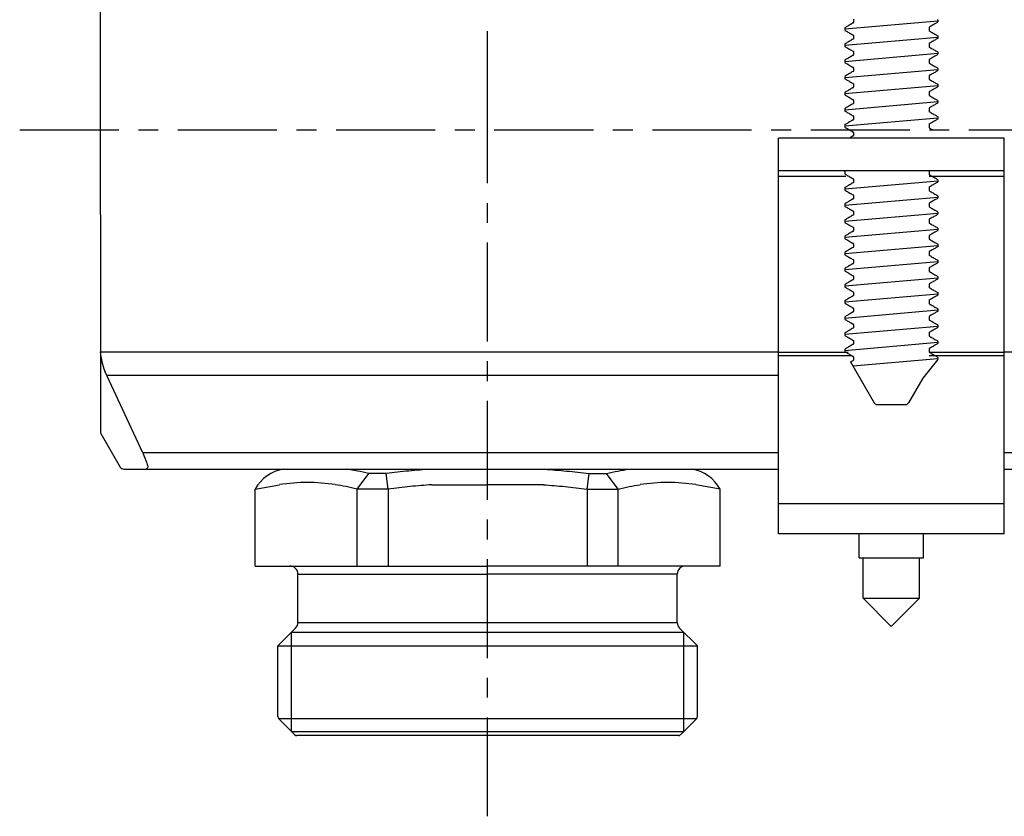
# Model space of a CAD drawing. Extents: x 4591 to 5615, y 977 to 1578.
# Drawn here: x 4591 to 4713, y 996 to 1094 of the extents above; entities that cross this region are included whole.
import ezdxf

# ---------------------------------------------------------------- set-up
doc = ezdxf.new("R2010")
doc.units = 0
doc.header["$LTSCALE"] = 32.67
doc.header["$MEASUREMENT"] = 0
doc.linetypes.add('CENTER', pattern=[0.6, 0.375, -0.075, 0.075, -0.075])
doc.layers.get('0').update_dxf_attribs({"linetype": 'CONTINUOUS'})
doc.layers.add('DEFAULT_1', color=7, linetype='CENTER')

msp = doc.modelspace()

# ---------------------------------------------------------------- linework, layer by layer
at = {"linetype": 'Continuous'}
for p, q in [((4600.47, 1117.86), (4600.51, 1043.17)), ((4692.73, 1093.18), (4692.73, 1092.96)), ((4693.81, 1094.27), (4693.81, 1093.86)), ((4703.21, 1093.27), (4703.21, 1092.86)), ((4704.29, 1094.18), (4704.29, 1093.96)), ((4693.81, 1092.27), (4693.81, 1091.86)), ((4704.29, 1092.17), (4704.29, 1091.95)), ((4692.73, 1091.17), (4692.73, 1090.95)), ((4703.21, 1091.27), (4703.21, 1090.86)), ((4693.81, 1090.27), (4693.81, 1089.86)), ((4704.29, 1090.19), (4704.29, 1089.94)), ((4692.73, 1089.19), (4692.73, 1088.94)), ((4693.81, 1088.27), (4693.81, 1087.86)), ((4703.21, 1089.27), (4703.21, 1088.86)), ((4692.73, 1087.17), (4692.73, 1086.96)), ((4703.21, 1087.27), (4703.21, 1086.86)), ((4704.29, 1088.17), (4704.29, 1087.96)), ((4693.81, 1086.27), (4693.81, 1085.86)), ((4704.29, 1086.19), (4704.29, 1085.94)), ((4692.73, 1085.19), (4692.73, 1084.94)), ((4703.21, 1085.27), (4703.21, 1084.86)), ((4693.81, 1084.27), (4693.81, 1083.86)), ((4704.29, 1084.17), (4704.29, 1083.96)), ((4692.73, 1083.17), (4692.73, 1082.96)), ((4693.81, 1082.27), (4693.81, 1081.86)), ((4703.21, 1083.27), (4703.21, 1082.86)), ((4704.29, 1082.18), (4704.29, 1081.95)), ((4692.73, 1081.18), (4692.73, 1080.95)), ((4703.21, 1081.27), (4703.21, 1080.86)), ((4693.81, 1080.27), (4693.81, 1079.86)), ((4712.51, 1079.56), (4684.51, 1079.56)), ((4684.51, 1030.56), (4684.51, 1079.56)), ((4712.51, 1030.56), (4712.51, 1079.56)), ((4684.51, 1075.56), (4712.51, 1075.56)), ((4684.51, 1074.83), (4692.88, 1074.83)), ((4692.73, 1075.39), (4692.73, 1075.14)), ((4703.21, 1075.47), (4703.21, 1075.07)), ((4703.21, 1074.83), (4712.51, 1074.83)), ((4693.81, 1074.47), (4693.81, 1074.07)), ((4704.28, 1074.4), (4704.28, 1074.16)), ((4692.74, 1073.4), (4692.74, 1073.16)), ((4693.81, 1072.47), (4693.81, 1072.07)), ((4703.21, 1073.47), (4703.21, 1073.07)), ((4692.73, 1071.38), (4692.73, 1071.14)), ((4703.21, 1071.47), (4703.21, 1071.07)), ((4704.29, 1072.38), (4704.29, 1072.14)), ((4693.81, 1070.47), (4693.81, 1070.07)), ((4704.29, 1070.38), (4704.29, 1070.16)), ((4692.73, 1069.38), (4692.73, 1069.16)), ((4703.21, 1069.47), (4703.21, 1069.07)), ((4693.81, 1068.47), (4693.81, 1068.07)), ((4704.29, 1068.39), (4704.29, 1068.14)), ((4692.73, 1067.39), (4692.73, 1067.14)), ((4693.81, 1066.47), (4693.81, 1066.07)), ((4703.21, 1067.47), (4703.21, 1067.07)), ((4704.29, 1066.39), (4704.29, 1066.14)), ((4692.73, 1065.39), (4692.73, 1065.14)), ((4703.21, 1065.47), (4703.21, 1065.07)), ((4693.81, 1064.47), (4693.81, 1064.07)), ((4704.29, 1064.39), (4704.29, 1064.16)), ((4692.73, 1063.39), (4692.73, 1063.16)), ((4703.21, 1063.47), (4703.21, 1063.07)), ((4693.81, 1062.47), (4693.81, 1062.07)), ((4703.21, 1061.47), (4703.21, 1061.07)), ((4704.29, 1062.38), (4704.29, 1062.17)), ((4692.73, 1061.38), (4692.73, 1061.17)), ((4693.81, 1060.47), (4693.81, 1060.07)), ((4704.29, 1060.37), (4704.29, 1060.16)), ((4692.73, 1059.37), (4692.73, 1059.16)), ((4703.21, 1059.47), (4703.21, 1059.07)), ((4693.81, 1058.47), (4693.81, 1058.07)), ((4704.29, 1058.39), (4704.29, 1058.14)), ((4692.73, 1057.39), (4692.73, 1057.14)), ((4703.21, 1057.47), (4703.21, 1057.07)), ((4692.73, 1055.38), (4692.73, 1055.16)), ((4693.81, 1056.47), (4693.81, 1056.07)), ((4703.21, 1055.47), (4703.21, 1055.07)), ((4704.29, 1056.38), (4704.29, 1056.16)), ((4693.81, 1054.47), (4693.81, 1054.07)), ((4704.29, 1054.39), (4704.29, 1054.14)), ((4600.5, 1053.08), (4684.51, 1053.08)), ((4684.51, 1053.06), (4693.15, 1053.06)), ((4692.73, 1053.39), (4692.73, 1053.14)), ((4703.21, 1053.47), (4703.21, 1053.07)), ((4703.21, 1053.06), (4712.51, 1053.06)), ((4712.51, 1053.08), (5084.51, 1053.08)), ((4684.51, 1052.65), (4693.63, 1052.65)), ((4693.46, 1051.84), (4696.39, 1046.76)), ((4693.81, 1052.47), (4693.81, 1052.07)), ((4704.24, 1052.1), (4702.4, 1049.84)), ((4703.21, 1052.65), (4712.51, 1052.65)), ((4704.29, 1052.37), (4704.29, 1052.17)), ((4601.31, 1050.18), (4684.51, 1050.18)), ((4702.4, 1049.84), (4700.62, 1046.76)), ((4696.74, 1046.56), (4700.28, 1046.56)), ((4600.56, 1042.97), (4602.96, 1038.81)), ((4684.51, 1040.56), (4605.82, 1040.56)), ((5084.51, 1040.56), (4712.51, 1040.56)), ((4603.4, 1038.56), (4684.51, 1038.56)), ((4712.51, 1038.56), (5084.51, 1038.56)), ((4635.93, 1038.02), (4633.76, 1038.02)), ((4636.17, 1036.09), (4635.93, 1038.02)), ((4660.81, 1036.09), (4661.05, 1038.02)), ((4661.05, 1038.02), (4663.22, 1038.02)), ((4619.69, 1026.56), (4619.69, 1036.09)), ((4636.17, 1036.09), (4632.31, 1036.09)), ((4632.31, 1026.56), (4632.31, 1036.09)), ((4636.17, 1036.09), (4636.17, 1026.56)), ((4660.81, 1036.09), (4664.67, 1036.09)), ((4660.81, 1036.09), (4660.81, 1026.56)), ((4664.67, 1026.56), (4664.67, 1036.09)), ((4677.29, 1026.56), (4677.29, 1036.09)), ((4712.51, 1034.27), (4684.51, 1034.27)), ((4712.51, 1030.56), (4684.51, 1030.56)), ((4694.51, 1027.56), (4694.51, 1030.56)), ((4702.51, 1027.56), (4702.51, 1030.56)), ((4694.51, 1027.56), (4702.51, 1027.56)), ((4695.01, 1022.56), (4695.01, 1027.56)), ((4702.01, 1022.56), (4702.01, 1027.56)), ((4619.69, 1026.56), (4648.49, 1026.56)), ((4677.29, 1026.56), (4648.49, 1026.56)), ((4624.99, 1025.56), (4648.49, 1025.56)), ((4624.99, 1019.58), (4624.99, 1025.56)), ((4671.99, 1025.56), (4648.49, 1025.56)), ((4671.99, 1019.58), (4671.99, 1025.56)), ((4695.01, 1022.56), (4702.01, 1022.56)), ((4698.51, 1019.06), (4695.01, 1022.56)), ((4698.51, 1019.06), (4702.01, 1022.56)), ((4622.49, 1016.66), (4624.7, 1018.87)), ((4624.99, 1019.58), (4671.99, 1019.58)), ((4674.49, 1016.66), (4672.28, 1018.87)), ((4624.19, 1018.36), (4672.79, 1018.36)), ((4624.19, 1006.06), (4624.19, 1018.36)), ((4672.79, 1006.06), (4672.79, 1018.36)), ((4622.49, 1016.66), (4674.49, 1016.66)), ((4622.49, 1007.93), (4622.49, 1016.66)), ((4674.49, 1007.93), (4674.49, 1016.66)), ((4674.37, 1007.65), (4622.61, 1007.65)), ((4624.57, 1005.68), (4622.61, 1007.65)), ((4672.41, 1005.68), (4674.37, 1007.65)), ((4624.19, 1006.06), (4672.79, 1006.06)), ((4672.12, 1005.56), (4624.86, 1005.56))]:
    msp.add_line(p, q, dxfattribs=at)
for p, q in [((4692.73, 1093.07), (4704.29, 1094.07)), ((4692.73, 1091.06), (4704.29, 1092.06)), ((4692.73, 1089.06), (4704.29, 1090.06)), ((4692.73, 1087.06), (4704.29, 1088.06)), ((4692.73, 1085.06), (4704.29, 1086.06)), ((4692.73, 1083.07), (4704.29, 1084.07)), ((4692.73, 1081.07), (4704.29, 1082.07)), ((4692.74, 1073.28), (4704.31, 1074.28)), ((4692.73, 1071.26), (4704.29, 1072.26)), ((4692.73, 1069.27), (4704.29, 1070.27)), ((4692.73, 1067.27), (4704.29, 1068.27)), ((4692.73, 1065.27), (4704.29, 1066.27)), ((4692.73, 1063.28), (4704.29, 1064.28)), ((4692.73, 1061.27), (4704.29, 1062.27)), ((4692.73, 1059.27), (4704.29, 1060.27)), ((4692.73, 1057.27), (4704.29, 1058.27)), ((4692.73, 1055.27), (4704.29, 1056.27)), ((4692.73, 1053.27), (4704.29, 1054.27)), ((4693.46, 1051.84), (4693.78, 1052.02)), ((4693.74, 1051.36), (4704.29, 1052.27)), ((4605.78, 1040.56), (4601.05, 1050.68)), ((4632.31, 1036.09), (4633.76, 1038.02)), ((4664.67, 1036.09), (4663.22, 1038.02)), ((4619.69, 1036.09), (4622.69, 1036.63)), ((4641.58, 1036.63), (4648.49, 1036.63)), ((4655.4, 1036.63), (4648.49, 1036.63)), ((4677.29, 1036.09), (4674.29, 1036.63))]:
    msp.add_line(p, q)
for centre, radius, start, end in [((4692.78, 1093.18), 0.05, 119.8557, 180), ((4693.76, 1093.86), 0.05, 300.162, 360), ((4703.26, 1093.27), 0.05, 120.1618, 180), ((4704.23, 1093.95), 0.05, 300.1134, 325.1591), ((4704.24, 1094.18), 0.05, 0, 60.1443), ((4704.24, 1093.96), 0.05, 325.1591, 360), ((4692.78, 1092.96), 0.05, 180, 214.8409), ((4692.79, 1092.95), 0.05, 214.8409, 239.8866), ((4693.76, 1092.27), 0.05, 0, 59.8382), ((4703.26, 1092.86), 0.05, 180, 239.838), ((4704.23, 1092.18), 0.05, 40.7869, 59.8834), ((4704.24, 1092.17), 0.05, 0, 40.7869), ((4704.24, 1091.95), 0.05, 323.7307, 0), ((4692.78, 1091.17), 0.05, 139.2131, 180), ((4692.78, 1090.95), 0.05, 180, 216.2693), ((4692.78, 1091.18), 0.05, 120.1166, 139.2131), ((4693.76, 1091.86), 0.05, 300.162, 0), ((4703.26, 1091.27), 0.05, 120.1618, 180), ((4703.26, 1090.86), 0.05, 180, 239.838), ((4693.76, 1090.27), 0.05, 0, 59.8382), ((4693.76, 1089.86), 0.05, 300.162, 0), ((4693.76, 1088.27), 0.05, 0, 59.8382), ((4703.26, 1089.27), 0.05, 120.1618, 180), ((4703.26, 1088.86), 0.05, 180, 239.838), ((4692.78, 1087.17), 0.05, 137.4509, 180), ((4693.76, 1087.86), 0.05, 300.162, 360), ((4703.26, 1087.27), 0.05, 120.1618, 180), ((4704.24, 1088.17), 0.05, 360, 42.5491), ((4704.24, 1087.96), 0.05, 319.1475, 0), ((4692.78, 1086.96), 0.05, 180, 220.8525), ((4693.76, 1086.27), 0.05, 0, 59.8382), ((4693.76, 1085.86), 0.05, 300.162, 0), ((4703.26, 1086.86), 0.05, 180, 239.838), ((4703.26, 1085.27), 0.05, 120.1618, 180), ((4703.26, 1084.86), 0.05, 180, 239.838), ((4693.76, 1084.27), 0.05, 0, 59.8382), ((4693.76, 1083.86), 0.05, 300.162, 0), ((4704.23, 1084.18), 0.05, 43.2444, 59.8834), ((4704.24, 1084.17), 0.05, 0, 43.2444), ((4704.24, 1083.96), 0.05, 311.6868, 0), ((4692.78, 1083.17), 0.05, 136.7556, 180), ((4692.78, 1082.96), 0.05, 180, 228.3132), ((4692.79, 1083.18), 0.05, 120.1166, 136.7556), ((4693.76, 1082.27), 0.05, 0, 59.8382), ((4703.26, 1083.27), 0.05, 120.1618, 180), ((4703.26, 1082.86), 0.05, 180, 239.838), ((4704.24, 1082.18), 0.05, 360, 61.9758), ((4692.78, 1081.18), 0.05, 118.0242, 180), ((4692.78, 1080.95), 0.05, 180, 240.6443), ((4693.76, 1081.86), 0.05, 300.162, 0), ((4703.26, 1081.27), 0.05, 120.1618, 180), ((4704.24, 1081.95), 0.05, 299.3557, 0), ((4693.76, 1080.27), 0.05, 360, 59.8382), ((4693.76, 1079.86), 0.05, 300.1628, 0), ((4703.26, 1080.86), 0.05, 180, 239.8372), ((4703.26, 1075.47), 0.05, 120.1618, 180), ((4703.26, 1075.07), 0.05, 180, 239.8381), ((4693.76, 1074.47), 0.05, 0, 59.8382), ((4693.76, 1074.07), 0.05, 300.1619, 0), ((4704.23, 1074.16), 0.05, 301.1237, 0), ((4692.79, 1073.16), 0.05, 180, 238.8763), ((4693.76, 1072.47), 0.05, 360, 59.8015), ((4703.26, 1073.47), 0.05, 120.1985, 180), ((4703.26, 1073.07), 0.05, 180, 239.838), ((4704.24, 1072.38), 0.05, 360, 59.2686), ((4692.78, 1071.38), 0.05, 120.7314, 180), ((4693.76, 1072.07), 0.05, 300.162, 360), ((4703.26, 1071.47), 0.05, 120.0723, 180), ((4704.24, 1072.14), 0.05, 297.1506, 360), ((4692.78, 1071.14), 0.05, 180, 242.8494), ((4693.76, 1070.47), 0.05, 360, 59.9277), ((4693.76, 1070.07), 0.05, 300.162, 0), ((4703.26, 1071.07), 0.05, 180, 239.838), ((4704.24, 1070.38), 0.05, 0, 59.987), ((4704.24, 1070.16), 0.05, 298.9436, 360), ((4692.78, 1069.38), 0.05, 120.013, 180), ((4692.78, 1069.16), 0.05, 180, 241.0564), ((4703.26, 1069.47), 0.05, 120.1618, 180), ((4703.26, 1069.07), 0.05, 180, 239.838), ((4693.76, 1068.47), 0.05, 0, 59.8382), ((4693.76, 1068.07), 0.05, 300.162, 0), ((4703.26, 1067.47), 0.05, 120.1618, 180), ((4693.76, 1066.47), 0.05, 0, 59.8382), ((4703.26, 1067.07), 0.05, 180, 239.838), ((4693.76, 1066.07), 0.05, 300.162, 360), ((4703.26, 1065.47), 0.05, 120.1618, 180), ((4703.26, 1065.07), 0.05, 180, 239.838), ((4693.76, 1064.47), 0.05, 0, 59.8382), ((4693.76, 1064.07), 0.05, 300.162, 360), ((4704.23, 1064.15), 0.05, 300.1134, 319.2131), ((4704.24, 1064.16), 0.05, 319.2131, 360), ((4692.78, 1063.16), 0.05, 180, 220.7869), ((4692.78, 1063.15), 0.05, 220.7869, 239.8866), ((4703.26, 1063.47), 0.05, 120.1618, 180), ((4703.26, 1063.07), 0.05, 180, 239.838), ((4692.78, 1061.38), 0.05, 119.8557, 180), ((4693.76, 1062.47), 0.05, 0, 59.8382), ((4693.76, 1062.07), 0.05, 300.162, 360), ((4703.26, 1061.47), 0.05, 120.1618, 180), ((4704.23, 1062.15), 0.05, 300.1134, 325.1591), ((4704.24, 1062.38), 0.05, 0, 60.1443), ((4704.24, 1062.17), 0.05, 325.1591, 360), ((4692.78, 1061.17), 0.05, 180, 214.8409), ((4692.79, 1061.15), 0.05, 214.8409, 239.8866), ((4693.76, 1060.47), 0.05, 0, 59.8382), ((4703.26, 1061.07), 0.05, 180, 239.838), ((4704.23, 1060.38), 0.05, 40.7869, 59.8834), ((4704.24, 1060.37), 0.05, 0, 40.7869), ((4692.78, 1059.37), 0.05, 139.2131, 180), ((4692.78, 1059.16), 0.05, 180, 216.2693), ((4692.78, 1059.38), 0.05, 120.1166, 139.2131), ((4693.76, 1060.07), 0.05, 300.162, 0), ((4703.26, 1059.47), 0.05, 120.1618, 180), ((4703.26, 1059.07), 0.05, 180, 239.838), ((4704.24, 1060.16), 0.05, 323.7307, 0), ((4693.76, 1058.47), 0.05, 0, 59.8382), ((4693.76, 1058.07), 0.05, 300.162, 0), ((4703.26, 1057.47), 0.05, 120.1618, 180), ((4703.26, 1057.07), 0.05, 180, 239.838), ((4692.78, 1055.38), 0.05, 137.4509, 180), ((4693.76, 1056.47), 0.05, 0, 59.8382), ((4693.76, 1056.07), 0.05, 300.162, 360), ((4703.26, 1055.47), 0.05, 120.1618, 180), ((4704.24, 1056.38), 0.05, 360, 42.5491), ((4704.24, 1056.16), 0.05, 319.1475, 0), ((4692.78, 1055.16), 0.05, 180, 220.8525), ((4693.76, 1054.47), 0.05, 0, 59.8382), ((4703.26, 1055.07), 0.05, 180, 239.838), ((4693.76, 1054.07), 0.05, 300.162, 0), ((4703.26, 1053.47), 0.05, 120.1618, 180), ((4703.26, 1053.07), 0.05, 180, 239.838), ((4693.76, 1052.47), 0.05, 0, 59.8382), ((4693.76, 1052.07), 0.05, 300.162, 0), ((4704.23, 1052.39), 0.05, 43.2444, 59.8834), ((4704.24, 1052.37), 0.05, 0, 43.2444), ((4704.24, 1052.17), 0.05, 311.6868, 0), ((4696.74, 1046.96), 0.4, 210, 270), ((4700.28, 1046.96), 0.4, 270, 329.9995), ((4600.91, 1043.17), 0.4, 180, 210), ((4603.4, 1039.06), 0.5, 210, 270), ((4623.99, 1025.56), 1, 0, 90), ((4672.99, 1025.56), 1, 90, 180), ((4623.99, 1019.58), 1, 315, 0), ((4672.99, 1019.58), 1, 180, 225), ((4622.89, 1007.93), 0.4, 180, 225), ((4674.09, 1007.93), 0.4, 315, 0), ((4624.86, 1005.96), 0.4, 225, 270), ((4672.12, 1005.96), 0.4, 270, 315)]:
    msp.add_arc(centre, radius, start, end, dxfattribs=at)
for centre, radius, start, end in [((4692.77, 1075.38), 0.0437, 112.026, 165.9917), ((4692.73, 1075.39), 0.0025, 165.9917, 180), ((4692.76, 1075.14), 0.0311, 180.8093, 260.7645), ((4704.24, 1074.39), 0.0437, 14.0083, 67.974), ((4704.28, 1074.4), 0.0025, 360, 14.0083), ((4692.78, 1073.39), 0.0437, 112.026, 165.9917), ((4692.74, 1073.4), 0.0025, 165.9917, 180), ((4610.88, 1054.19), 10.44, 186.1143, 199.6279), ((4624.02, 1033.67), 4.96, 99.6632, 150.8132), ((4672.96, 1033.67), 4.96, 29.1868, 80.3368), ((4626.15, 1014.1), 22.8, 81.2845, 98.7155), ((4670.83, 1014.1), 22.8, 81.2845, 98.7155)]:
    msp.add_arc(centre, radius, start, end)
for points, knots in [([(4693.78, 1093.82), (4693.71, 1093.77), (4693.48, 1093.64), (4693.14, 1093.44), (4692.87, 1093.29), (4692.75, 1093.22)], [0.028774, 0.028774, 0.028774, 0.028774, 0.295993, 0.805682, 1.22279, 1.22279, 1.22279, 1.22279]), ([(4704.21, 1093.88), (4704.11, 1093.82), (4703.85, 1093.67), (4703.53, 1093.48), (4703.31, 1093.35), (4703.23, 1093.31)], [0, 0, 0, 0, 0.366273, 0.875975, 1.131568, 1.131568, 1.131568, 1.131568]), ([(4692.81, 1092.88), (4692.91, 1092.82), (4693.16, 1092.67), (4693.49, 1092.48), (4693.71, 1092.35), (4693.78, 1092.31)], [0, 0, 0, 0, 0.366273, 0.875975, 1.131568, 1.131568, 1.131568, 1.131568]), ([(4703.23, 1092.82), (4703.31, 1092.77), (4703.53, 1092.64), (4703.88, 1092.45), (4704.14, 1092.29), (4704.26, 1092.22)], [0.028774, 0.028774, 0.028774, 0.028774, 0.295993, 0.805681, 1.214379, 1.214379, 1.214379, 1.214379]), ([(4704.28, 1091.92), (4704.28, 1091.92), (4704.27, 1091.91), (4704.27, 1091.91), (4704.27, 1091.91)], [0.01783417, 0.01783417, 0.01783417, 0.01783417, 0.03534185, 0.04022811, 0.04022811, 0.04022811, 0.04022811]), ([(4692.74, 1090.92), (4692.74, 1090.92), (4692.74, 1090.91), (4692.75, 1090.91), (4692.75, 1090.91)], [0.01783417, 0.01783417, 0.01783417, 0.01783417, 0.03534185, 0.04022811, 0.04022811, 0.04022811, 0.04022811]), ([(4693.78, 1091.82), (4693.71, 1091.77), (4693.48, 1091.64), (4693.14, 1091.45), (4692.88, 1091.29), (4692.76, 1091.22)], [0.028774, 0.028774, 0.028774, 0.028774, 0.295993, 0.805681, 1.214379, 1.214379, 1.214379, 1.214379]), ([(4692.81, 1090.88), (4692.91, 1090.82), (4693.16, 1090.67), (4693.49, 1090.48), (4693.71, 1090.35), (4693.78, 1090.31)], [0, 0, 0, 0, 0.366273, 0.875975, 1.131568, 1.131568, 1.131568, 1.131568]), ([(4704.21, 1091.88), (4704.11, 1091.82), (4703.85, 1091.67), (4703.53, 1091.48), (4703.31, 1091.35), (4703.23, 1091.31)], [0, 0, 0, 0, 0.366273, 0.875975, 1.131568, 1.131568, 1.131568, 1.131568]), ([(4703.23, 1090.82), (4703.31, 1090.77), (4703.53, 1090.64), (4703.88, 1090.44), (4704.15, 1090.29), (4704.27, 1090.22)], [0.028774, 0.028774, 0.028774, 0.028774, 0.295993, 0.805681, 1.22279, 1.22279, 1.22279, 1.22279]), ([(4693.78, 1089.82), (4693.71, 1089.77), (4693.48, 1089.64), (4693.14, 1089.44), (4692.87, 1089.29), (4692.75, 1089.22)], [0.028774, 0.028774, 0.028774, 0.028774, 0.295993, 0.805681, 1.22279, 1.22279, 1.22279, 1.22279]), ([(4704.21, 1089.88), (4704.11, 1089.82), (4703.85, 1089.67), (4703.53, 1089.48), (4703.31, 1089.35), (4703.23, 1089.31)], [0, 0, 0, 0, 0.366273, 0.875975, 1.131568, 1.131568, 1.131568, 1.131568]), ([(4704.28, 1089.93), (4704.29, 1089.93), (4704.29, 1089.92), (4704.28, 1089.91), (4704.27, 1089.9)], [0, 0, 0, 0, 0.00888275, 0.03963896, 0.03963896, 0.03963896, 0.03963896]), ([(4692.73, 1088.93), (4692.73, 1088.93), (4692.73, 1088.92), (4692.74, 1088.91), (4692.75, 1088.9)], [0, 0, 0, 0, 0.00888275, 0.03963896, 0.03963896, 0.03963896, 0.03963896]), ([(4692.81, 1088.88), (4692.91, 1088.82), (4693.16, 1088.67), (4693.49, 1088.48), (4693.71, 1088.35), (4693.78, 1088.31)], [0, 0, 0, 0, 0.366273, 0.875975, 1.131568, 1.131568, 1.131568, 1.131568]), ([(4703.23, 1088.82), (4703.31, 1088.77), (4703.53, 1088.64), (4703.88, 1088.44), (4704.15, 1088.29), (4704.27, 1088.22)], [0.028774, 0.028774, 0.028774, 0.028774, 0.295993, 0.805682, 1.22279, 1.22279, 1.22279, 1.22279]), ([(4693.78, 1087.82), (4693.71, 1087.77), (4693.48, 1087.64), (4693.14, 1087.44), (4692.87, 1087.29), (4692.75, 1087.22)], [0.028774, 0.028774, 0.028774, 0.028774, 0.295993, 0.805682, 1.22279, 1.22279, 1.22279, 1.22279]), ([(4704.21, 1087.88), (4704.11, 1087.82), (4703.85, 1087.67), (4703.53, 1087.48), (4703.31, 1087.35), (4703.23, 1087.31)], [0, 0, 0, 0, 0.366273, 0.875975, 1.131568, 1.131568, 1.131568, 1.131568]), ([(4693.78, 1085.82), (4693.71, 1085.77), (4693.48, 1085.64), (4693.14, 1085.44), (4692.87, 1085.29), (4692.75, 1085.22)], [0.028774, 0.028774, 0.028774, 0.028774, 0.295993, 0.805681, 1.22279, 1.22279, 1.22279, 1.22279]), ([(4692.81, 1086.88), (4692.91, 1086.82), (4693.16, 1086.67), (4693.49, 1086.48), (4693.71, 1086.35), (4693.78, 1086.31)], [0, 0, 0, 0, 0.366273, 0.875975, 1.131568, 1.131568, 1.131568, 1.131568]), ([(4703.23, 1086.82), (4703.31, 1086.77), (4703.53, 1086.64), (4703.88, 1086.44), (4704.15, 1086.29), (4704.27, 1086.22)], [0.028774, 0.028774, 0.028774, 0.028774, 0.295993, 0.805681, 1.22279, 1.22279, 1.22279, 1.22279]), ([(4704.21, 1085.88), (4704.11, 1085.82), (4703.85, 1085.67), (4703.53, 1085.48), (4703.31, 1085.35), (4703.23, 1085.31)], [0, 0, 0, 0, 0.366273, 0.875975, 1.131568, 1.131568, 1.131568, 1.131568]), ([(4704.27, 1086.22), (4704.27, 1086.22), (4704.29, 1086.21), (4704.29, 1086.2), (4704.29, 1086.19)], [0, 0, 0, 0, 0.02256498, 0.04114208, 0.04114208, 0.04114208, 0.04114208]), ([(4692.75, 1085.22), (4692.74, 1085.22), (4692.73, 1085.21), (4692.73, 1085.2), (4692.73, 1085.19)], [0, 0, 0, 0, 0.02256498, 0.04114208, 0.04114208, 0.04114208, 0.04114208]), ([(4692.81, 1084.88), (4692.91, 1084.82), (4693.16, 1084.67), (4693.49, 1084.48), (4693.71, 1084.35), (4693.78, 1084.31)], [0, 0, 0, 0, 0.366273, 0.875975, 1.131568, 1.131568, 1.131568, 1.131568]), ([(4703.23, 1084.82), (4703.31, 1084.77), (4703.53, 1084.64), (4703.88, 1084.45), (4704.14, 1084.29), (4704.25, 1084.23)], [0.028774, 0.028774, 0.028774, 0.028774, 0.295993, 0.805681, 1.209495, 1.209495, 1.209495, 1.209495]), ([(4693.78, 1083.82), (4693.71, 1083.77), (4693.48, 1083.64), (4693.14, 1083.45), (4692.88, 1083.29), (4692.76, 1083.23)], [0.028774, 0.028774, 0.028774, 0.028774, 0.295993, 0.805681, 1.209495, 1.209495, 1.209495, 1.209495]), ([(4704.21, 1083.88), (4704.11, 1083.82), (4703.85, 1083.67), (4703.53, 1083.48), (4703.31, 1083.35), (4703.23, 1083.31)], [0, 0, 0, 0, 0.366273, 0.875975, 1.131568, 1.131568, 1.131568, 1.131568]), ([(4692.81, 1082.88), (4692.91, 1082.82), (4693.16, 1082.67), (4693.49, 1082.48), (4693.71, 1082.35), (4693.78, 1082.31)], [0, 0, 0, 0, 0.366273, 0.875975, 1.131568, 1.131568, 1.131568, 1.131568]), ([(4703.23, 1082.82), (4703.31, 1082.77), (4703.53, 1082.64), (4703.87, 1082.45), (4704.12, 1082.31), (4704.27, 1082.23)], [0.028774, 0.028774, 0.028774, 0.028774, 0.295993, 0.805681, 1.175569, 1.175569, 1.175569, 1.175569]), ([(4693.78, 1081.82), (4693.71, 1081.77), (4693.48, 1081.64), (4693.15, 1081.45), (4692.9, 1081.3), (4692.75, 1081.23)], [0.028774, 0.028774, 0.028774, 0.028774, 0.295993, 0.805681, 1.175569, 1.175569, 1.175569, 1.175569]), ([(4704.27, 1081.91), (4704.1, 1081.81), (4703.85, 1081.67), (4703.53, 1081.48), (4703.31, 1081.35), (4703.23, 1081.31)], [0.013279, 0.013279, 0.013279, 0.013279, 0.366273, 0.875975, 1.131568, 1.131568, 1.131568, 1.131568]), ([(4692.75, 1080.91), (4692.92, 1080.81), (4693.17, 1080.67), (4693.49, 1080.48), (4693.71, 1080.35), (4693.78, 1080.31)], [0.013279, 0.013279, 0.013279, 0.013279, 0.366273, 0.875975, 1.131568, 1.131568, 1.131568, 1.131568]), ([(4693.78, 1079.82), (4693.71, 1079.77), (4693.56, 1079.69), (4693.41, 1079.6), (4693.35, 1079.56)], [0.0287736, 0.0287736, 0.0287736, 0.0287736, 0.2959929, 0.5357729, 0.5357729, 0.5357729, 0.5357729]), ([(4703.23, 1080.82), (4703.31, 1080.77), (4703.46, 1080.69), (4703.6, 1080.6), (4703.67, 1080.56)], [0.0287736, 0.0287736, 0.0287736, 0.0287736, 0.2959929, 0.5357729, 0.5357729, 0.5357729, 0.5357729]), ([(4692.81, 1075.08), (4692.91, 1075.02), (4693.16, 1074.87), (4693.49, 1074.68), (4693.71, 1074.56), (4693.78, 1074.51)], [0, 0, 0, 0, 0.366273, 0.875975, 1.131568, 1.131568, 1.131568, 1.131568]), ([(4703.23, 1075.02), (4703.31, 1074.98), (4703.53, 1074.85), (4703.87, 1074.65), (4704.14, 1074.5), (4704.25, 1074.43)], [0.028774, 0.028774, 0.028774, 0.028774, 0.295993, 0.805681, 1.208403, 1.208403, 1.208403, 1.208403]), ([(4693.78, 1074.02), (4693.71, 1073.98), (4693.48, 1073.85), (4693.14, 1073.65), (4692.88, 1073.5), (4692.76, 1073.43)], [0.028774, 0.028774, 0.028774, 0.028774, 0.295993, 0.805681, 1.208403, 1.208403, 1.208403, 1.208403]), ([(4704.26, 1074.11), (4704.14, 1074.04), (4703.87, 1073.88), (4703.53, 1073.69), (4703.31, 1073.56), (4703.23, 1073.51)], [0.136455, 0.136455, 0.136455, 0.136455, 0.556257, 1.065959, 1.321576, 1.321576, 1.321576, 1.321576]), ([(4692.76, 1073.11), (4692.88, 1073.04), (4693.15, 1072.88), (4693.49, 1072.68), (4693.71, 1072.56), (4693.78, 1072.51)], [0.136455, 0.136455, 0.136455, 0.136455, 0.556257, 1.065959, 1.321576, 1.321576, 1.321576, 1.321576]), ([(4703.23, 1073.02), (4703.31, 1072.98), (4703.53, 1072.85), (4703.86, 1072.66), (4704.1, 1072.52), (4704.27, 1072.42)], [0.028774, 0.028774, 0.028774, 0.028774, 0.295993, 0.805682, 1.144864, 1.144864, 1.144864, 1.144864]), ([(4693.78, 1072.02), (4693.71, 1071.98), (4693.48, 1071.85), (4693.16, 1071.66), (4692.92, 1071.52), (4692.75, 1071.42)], [0.028774, 0.028774, 0.028774, 0.028774, 0.295993, 0.805682, 1.144864, 1.144864, 1.144864, 1.144864]), ([(4704.27, 1072.1), (4704.14, 1072.03), (4703.87, 1071.89), (4703.53, 1071.68), (4703.31, 1071.56), (4703.23, 1071.51)], [0.71784, 0.71784, 0.71784, 0.71784, 1.137247, 1.646949, 1.902481, 1.902481, 1.902481, 1.902481]), ([(4692.75, 1071.1), (4692.88, 1071.03), (4693.15, 1070.89), (4693.49, 1070.68), (4693.71, 1070.56), (4693.78, 1070.51)], [0.71784, 0.71784, 0.71784, 0.71784, 1.137247, 1.646949, 1.902481, 1.902481, 1.902481, 1.902481]), ([(4693.78, 1070.02), (4693.71, 1069.98), (4693.48, 1069.85), (4693.17, 1069.66), (4692.92, 1069.52), (4692.75, 1069.42)], [0.028774, 0.028774, 0.028774, 0.028774, 0.295993, 0.805682, 1.132409, 1.132409, 1.132409, 1.132409]), ([(4703.23, 1071.02), (4703.31, 1070.98), (4703.53, 1070.85), (4703.85, 1070.66), (4704.09, 1070.52), (4704.27, 1070.42)], [0.028774, 0.028774, 0.028774, 0.028774, 0.295993, 0.805682, 1.132409, 1.132409, 1.132409, 1.132409]), ([(4704.21, 1070.08), (4704.11, 1070.02), (4703.85, 1069.87), (4703.53, 1069.68), (4703.31, 1069.56), (4703.23, 1069.51)], [0, 0, 0, 0, 0.366273, 0.875975, 1.131568, 1.131568, 1.131568, 1.131568]), ([(4692.81, 1069.08), (4692.91, 1069.02), (4693.16, 1068.87), (4693.49, 1068.68), (4693.71, 1068.56), (4693.78, 1068.51)], [0, 0, 0, 0, 0.366273, 0.875975, 1.131568, 1.131568, 1.131568, 1.131568]), ([(4703.23, 1069.02), (4703.31, 1068.98), (4703.53, 1068.85), (4703.88, 1068.65), (4704.15, 1068.49), (4704.27, 1068.42)], [0.028774, 0.028774, 0.028774, 0.028774, 0.295993, 0.805681, 1.22279, 1.22279, 1.22279, 1.22279]), ([(4693.78, 1068.02), (4693.71, 1067.98), (4693.48, 1067.85), (4693.14, 1067.65), (4692.87, 1067.49), (4692.75, 1067.42)], [0.028774, 0.028774, 0.028774, 0.028774, 0.295993, 0.805681, 1.22279, 1.22279, 1.22279, 1.22279]), ([(4704.21, 1068.08), (4704.11, 1068.02), (4703.85, 1067.87), (4703.53, 1067.68), (4703.31, 1067.56), (4703.23, 1067.51)], [0, 0, 0, 0, 0.366273, 0.875975, 1.131568, 1.131568, 1.131568, 1.131568]), ([(4704.28, 1068.14), (4704.28, 1068.13), (4704.28, 1068.12), (4704.28, 1068.11), (4704.28, 1068.11)], [0, 0, 0, 0, 0.01404979, 0.0275079, 0.0275079, 0.0275079, 0.0275079]), ([(4692.74, 1067.14), (4692.74, 1067.13), (4692.74, 1067.12), (4692.74, 1067.11), (4692.74, 1067.11)], [0, 0, 0, 0, 0.01404979, 0.0275079, 0.0275079, 0.0275079, 0.0275079]), ([(4692.81, 1067.08), (4692.91, 1067.02), (4693.16, 1066.87), (4693.49, 1066.68), (4693.71, 1066.56), (4693.78, 1066.51)], [0, 0, 0, 0, 0.366273, 0.875975, 1.131568, 1.131568, 1.131568, 1.131568]), ([(4703.23, 1067.02), (4703.31, 1066.98), (4703.53, 1066.85), (4703.88, 1066.65), (4704.15, 1066.49), (4704.27, 1066.42)], [0.028774, 0.028774, 0.028774, 0.028774, 0.295993, 0.805681, 1.22279, 1.22279, 1.22279, 1.22279]), ([(4692.73, 1065.14), (4692.73, 1065.14), (4692.73, 1065.13), (4692.74, 1065.12), (4692.75, 1065.11)], [0, 0, 0, 0, 0.00612032, 0.04097397, 0.04097397, 0.04097397, 0.04097397]), ([(4693.78, 1066.02), (4693.71, 1065.98), (4693.48, 1065.85), (4693.14, 1065.65), (4692.87, 1065.49), (4692.75, 1065.42)], [0.028774, 0.028774, 0.028774, 0.028774, 0.295993, 0.805681, 1.22279, 1.22279, 1.22279, 1.22279]), ([(4692.81, 1065.08), (4692.91, 1065.02), (4693.16, 1064.87), (4693.49, 1064.68), (4693.71, 1064.56), (4693.78, 1064.51)], [0, 0, 0, 0, 0.366273, 0.875975, 1.131568, 1.131568, 1.131568, 1.131568]), ([(4704.21, 1066.08), (4704.11, 1066.02), (4703.85, 1065.87), (4703.53, 1065.68), (4703.31, 1065.56), (4703.23, 1065.51)], [0, 0, 0, 0, 0.366273, 0.875975, 1.131568, 1.131568, 1.131568, 1.131568]), ([(4704.29, 1066.14), (4704.29, 1066.14), (4704.29, 1066.13), (4704.28, 1066.12), (4704.27, 1066.11)], [0, 0, 0, 0, 0.00612032, 0.04097397, 0.04097397, 0.04097397, 0.04097397]), ([(4693.78, 1064.02), (4693.71, 1063.98), (4693.48, 1063.85), (4693.14, 1063.65), (4692.87, 1063.49), (4692.75, 1063.42)], [0.028774, 0.028774, 0.028774, 0.028774, 0.295993, 0.805682, 1.22279, 1.22279, 1.22279, 1.22279]), ([(4703.23, 1065.02), (4703.31, 1064.98), (4703.53, 1064.85), (4703.88, 1064.65), (4704.15, 1064.49), (4704.27, 1064.42)], [0.028774, 0.028774, 0.028774, 0.028774, 0.295993, 0.805682, 1.22279, 1.22279, 1.22279, 1.22279]), ([(4704.21, 1064.08), (4704.11, 1064.02), (4703.85, 1063.87), (4703.53, 1063.68), (4703.31, 1063.56), (4703.23, 1063.51)], [0, 0, 0, 0, 0.366273, 0.875975, 1.131568, 1.131568, 1.131568, 1.131568]), ([(4704.27, 1064.42), (4704.28, 1064.42), (4704.29, 1064.41), (4704.29, 1064.4), (4704.29, 1064.39)], [0, 0, 0, 0, 0.03226037, 0.04132808, 0.04132808, 0.04132808, 0.04132808]), ([(4692.75, 1063.42), (4692.74, 1063.42), (4692.73, 1063.41), (4692.73, 1063.4), (4692.73, 1063.39)], [0, 0, 0, 0, 0.03226037, 0.04132808, 0.04132808, 0.04132808, 0.04132808]), ([(4692.81, 1063.08), (4692.91, 1063.02), (4693.16, 1062.87), (4693.49, 1062.68), (4693.71, 1062.56), (4693.78, 1062.51)], [0, 0, 0, 0, 0.366273, 0.875975, 1.131568, 1.131568, 1.131568, 1.131568]), ([(4703.23, 1063.02), (4703.31, 1062.98), (4703.53, 1062.85), (4703.88, 1062.65), (4704.15, 1062.49), (4704.27, 1062.42)], [0.028774, 0.028774, 0.028774, 0.028774, 0.295993, 0.805682, 1.22279, 1.22279, 1.22279, 1.22279]), ([(4693.78, 1062.02), (4693.71, 1061.98), (4693.48, 1061.85), (4693.14, 1061.65), (4692.87, 1061.49), (4692.75, 1061.42)], [0.028774, 0.028774, 0.028774, 0.028774, 0.295993, 0.805682, 1.22279, 1.22279, 1.22279, 1.22279]), ([(4704.21, 1062.08), (4704.11, 1062.02), (4703.85, 1061.87), (4703.53, 1061.68), (4703.31, 1061.56), (4703.23, 1061.51)], [0, 0, 0, 0, 0.366273, 0.875975, 1.131568, 1.131568, 1.131568, 1.131568]), ([(4692.81, 1061.08), (4692.91, 1061.02), (4693.16, 1060.87), (4693.49, 1060.68), (4693.71, 1060.56), (4693.78, 1060.51)], [0, 0, 0, 0, 0.366273, 0.875975, 1.131568, 1.131568, 1.131568, 1.131568]), ([(4703.23, 1061.02), (4703.31, 1060.98), (4703.53, 1060.85), (4703.88, 1060.65), (4704.14, 1060.5), (4704.26, 1060.43)], [0.028774, 0.028774, 0.028774, 0.028774, 0.295993, 0.805681, 1.214379, 1.214379, 1.214379, 1.214379]), ([(4692.74, 1059.13), (4692.74, 1059.12), (4692.74, 1059.12), (4692.75, 1059.11), (4692.75, 1059.11)], [0.01783417, 0.01783417, 0.01783417, 0.01783417, 0.03534185, 0.04022811, 0.04022811, 0.04022811, 0.04022811]), ([(4693.78, 1060.02), (4693.71, 1059.98), (4693.48, 1059.85), (4693.14, 1059.65), (4692.88, 1059.5), (4692.76, 1059.43)], [0.028774, 0.028774, 0.028774, 0.028774, 0.295993, 0.805681, 1.214379, 1.214379, 1.214379, 1.214379]), ([(4692.81, 1059.08), (4692.91, 1059.02), (4693.16, 1058.87), (4693.49, 1058.68), (4693.71, 1058.56), (4693.78, 1058.51)], [0, 0, 0, 0, 0.366273, 0.875975, 1.131568, 1.131568, 1.131568, 1.131568]), ([(4704.21, 1060.08), (4704.11, 1060.02), (4703.85, 1059.87), (4703.53, 1059.68), (4703.31, 1059.56), (4703.23, 1059.51)], [0, 0, 0, 0, 0.366273, 0.875975, 1.131568, 1.131568, 1.131568, 1.131568]), ([(4703.23, 1059.02), (4703.31, 1058.98), (4703.53, 1058.85), (4703.88, 1058.65), (4704.15, 1058.49), (4704.27, 1058.42)], [0.028774, 0.028774, 0.028774, 0.028774, 0.295993, 0.805681, 1.22279, 1.22279, 1.22279, 1.22279]), ([(4704.28, 1060.13), (4704.28, 1060.12), (4704.27, 1060.12), (4704.27, 1060.11), (4704.27, 1060.11)], [0.01783417, 0.01783417, 0.01783417, 0.01783417, 0.03534185, 0.04022811, 0.04022811, 0.04022811, 0.04022811]), ([(4693.78, 1058.02), (4693.71, 1057.98), (4693.48, 1057.85), (4693.14, 1057.65), (4692.87, 1057.49), (4692.75, 1057.42)], [0.028774, 0.028774, 0.028774, 0.028774, 0.295993, 0.805681, 1.22279, 1.22279, 1.22279, 1.22279]), ([(4704.21, 1058.08), (4704.11, 1058.02), (4703.85, 1057.87), (4703.53, 1057.68), (4703.31, 1057.56), (4703.23, 1057.51)], [0, 0, 0, 0, 0.366273, 0.875975, 1.131568, 1.131568, 1.131568, 1.131568]), ([(4704.28, 1058.14), (4704.29, 1058.14), (4704.29, 1058.12), (4704.28, 1058.11), (4704.27, 1058.1)], [0, 0, 0, 0, 0.00888275, 0.03963896, 0.03963896, 0.03963896, 0.03963896]), ([(4692.73, 1057.14), (4692.73, 1057.14), (4692.73, 1057.12), (4692.74, 1057.11), (4692.75, 1057.1)], [0, 0, 0, 0, 0.00888275, 0.03963896, 0.03963896, 0.03963896, 0.03963896]), ([(4692.81, 1057.08), (4692.91, 1057.02), (4693.16, 1056.87), (4693.49, 1056.68), (4693.71, 1056.56), (4693.78, 1056.51)], [0, 0, 0, 0, 0.366273, 0.875975, 1.131568, 1.131568, 1.131568, 1.131568]), ([(4703.23, 1057.02), (4703.31, 1056.98), (4703.53, 1056.85), (4703.88, 1056.65), (4704.15, 1056.49), (4704.27, 1056.42)], [0.028774, 0.028774, 0.028774, 0.028774, 0.295993, 0.805682, 1.22279, 1.22279, 1.22279, 1.22279]), ([(4693.78, 1056.02), (4693.71, 1055.98), (4693.48, 1055.85), (4693.14, 1055.65), (4692.87, 1055.49), (4692.75, 1055.42)], [0.028774, 0.028774, 0.028774, 0.028774, 0.295993, 0.805682, 1.22279, 1.22279, 1.22279, 1.22279]), ([(4704.21, 1056.08), (4704.11, 1056.02), (4703.85, 1055.87), (4703.53, 1055.68), (4703.31, 1055.56), (4703.23, 1055.51)], [0, 0, 0, 0, 0.366273, 0.875975, 1.131568, 1.131568, 1.131568, 1.131568]), ([(4692.81, 1055.08), (4692.91, 1055.02), (4693.16, 1054.87), (4693.49, 1054.68), (4693.71, 1054.56), (4693.78, 1054.51)], [0, 0, 0, 0, 0.366273, 0.875975, 1.131568, 1.131568, 1.131568, 1.131568]), ([(4703.23, 1055.02), (4703.31, 1054.98), (4703.53, 1054.85), (4703.88, 1054.65), (4704.15, 1054.49), (4704.27, 1054.42)], [0.028774, 0.028774, 0.028774, 0.028774, 0.295993, 0.805681, 1.22279, 1.22279, 1.22279, 1.22279]), ([(4704.21, 1054.08), (4704.11, 1054.02), (4703.85, 1053.87), (4703.53, 1053.68), (4703.31, 1053.56), (4703.23, 1053.51)], [0, 0, 0, 0, 0.366273, 0.875975, 1.131568, 1.131568, 1.131568, 1.131568]), ([(4704.27, 1054.42), (4704.27, 1054.42), (4704.29, 1054.41), (4704.29, 1054.4), (4704.29, 1054.39)], [0, 0, 0, 0, 0.02256498, 0.04114208, 0.04114208, 0.04114208, 0.04114208]), ([(4692.75, 1053.42), (4692.74, 1053.42), (4692.73, 1053.41), (4692.73, 1053.4), (4692.73, 1053.39)], [0, 0, 0, 0, 0.02256498, 0.04114208, 0.04114208, 0.04114208, 0.04114208]), ([(4693.78, 1054.02), (4693.71, 1053.98), (4693.48, 1053.85), (4693.14, 1053.65), (4692.87, 1053.49), (4692.75, 1053.42)], [0.028774, 0.028774, 0.028774, 0.028774, 0.295993, 0.805681, 1.22279, 1.22279, 1.22279, 1.22279]), ([(4692.81, 1053.08), (4692.91, 1053.02), (4693.16, 1052.87), (4693.49, 1052.68), (4693.71, 1052.56), (4693.78, 1052.51)], [0, 0, 0, 0, 0.366273, 0.875975, 1.131568, 1.131568, 1.131568, 1.131568]), ([(4703.23, 1053.02), (4703.31, 1052.98), (4703.53, 1052.85), (4703.88, 1052.65), (4704.14, 1052.5), (4704.25, 1052.43)], [0.028774, 0.028774, 0.028774, 0.028774, 0.295993, 0.805681, 1.209495, 1.209495, 1.209495, 1.209495]), ([(4633.76, 1038.02), (4633.29, 1038.13), (4632.37, 1038.34), (4631.43, 1038.49), (4630.97, 1038.56)], [0, 0, 0, 0, 1.438861, 2.838089, 2.838089, 2.838089, 2.838089]), ([(4641.44, 1038.56), (4640.53, 1038.49), (4638.69, 1038.34), (4636.85, 1038.13), (4635.93, 1038.02)], [0, 0, 0, 0, 2.742055, 5.532863, 5.532863, 5.532863, 5.532863]), ([(4655.54, 1038.56), (4656.45, 1038.49), (4658.29, 1038.34), (4660.12, 1038.13), (4661.05, 1038.02)], [0, 0, 0, 0, 2.742055, 5.532863, 5.532863, 5.532863, 5.532863]), ([(4663.22, 1038.02), (4663.69, 1038.13), (4664.61, 1038.34), (4665.54, 1038.49), (4666.01, 1038.56)], [0, 0, 0, 0, 1.438861, 2.838089, 2.838089, 2.838089, 2.838089]), ([(4632.31, 1036.09), (4631.85, 1036.2), (4630.96, 1036.41), (4630.05, 1036.56), (4629.6, 1036.63)], [0, 0, 0, 0, 1.398485, 2.760401, 2.760401, 2.760401, 2.760401]), ([(4641.58, 1036.63), (4640.69, 1036.56), (4638.88, 1036.41), (4637.08, 1036.2), (4636.17, 1036.09)], [0, 0, 0, 0, 2.695781, 5.439679, 5.439679, 5.439679, 5.439679]), ([(4655.4, 1036.63), (4656.29, 1036.56), (4658.1, 1036.41), (4659.9, 1036.2), (4660.81, 1036.09)], [0, 0, 0, 0, 2.695781, 5.439679, 5.439679, 5.439679, 5.439679]), ([(4664.67, 1036.09), (4665.13, 1036.2), (4666.02, 1036.41), (4666.93, 1036.56), (4667.38, 1036.63)], [0, 0, 0, 0, 1.398485, 2.760401, 2.760401, 2.760401, 2.760401])]:
    msp.add_open_spline(points, degree=3, knots=knots, dxfattribs=at)
for points in [[(4692.75, 1093.22), (4692.75, 1093.22), (4692.75, 1093.22), (4692.75, 1093.22)], [(4704.26, 1093.9), (4704.24, 1093.9), (4704.23, 1093.89), (4704.21, 1093.88)], [(4704.28, 1093.93), (4704.28, 1093.93), (4704.28, 1093.92), (4704.27, 1093.92)], [(4692.73, 1092.93), (4692.74, 1092.93), (4692.74, 1092.92), (4692.75, 1092.92)], [(4692.76, 1092.9), (4692.78, 1092.89), (4692.79, 1092.89), (4692.81, 1092.88)], [(4704.27, 1091.91), (4704.25, 1091.9), (4704.23, 1091.89), (4704.21, 1091.88)], [(4704.27, 1092.21), (4704.27, 1092.21), (4704.28, 1092.21), (4704.28, 1092.2)], [(4692.75, 1091.21), (4692.74, 1091.21), (4692.74, 1091.21), (4692.74, 1091.2)], [(4692.75, 1090.91), (4692.77, 1090.9), (4692.79, 1090.89), (4692.81, 1090.88)], [(4704.27, 1089.91), (4704.25, 1089.9), (4704.23, 1089.89), (4704.21, 1089.88)], [(4704.26, 1090.21), (4704.27, 1090.2), (4704.28, 1090.19), (4704.28, 1090.18)], [(4692.76, 1089.21), (4692.75, 1089.2), (4692.74, 1089.19), (4692.73, 1089.18)], [(4692.75, 1088.91), (4692.77, 1088.9), (4692.79, 1088.89), (4692.81, 1088.88)], [(4692.75, 1087.22), (4692.75, 1087.21), (4692.74, 1087.21), (4692.74, 1087.21)], [(4704.27, 1087.91), (4704.25, 1087.9), (4704.23, 1087.89), (4704.21, 1087.88)], [(4704.27, 1088.22), (4704.27, 1088.21), (4704.28, 1088.21), (4704.28, 1088.21)], [(4704.28, 1087.93), (4704.28, 1087.92), (4704.27, 1087.91), (4704.27, 1087.91)], [(4692.74, 1086.93), (4692.74, 1086.92), (4692.75, 1086.91), (4692.75, 1086.91)], [(4692.75, 1086.91), (4692.77, 1086.9), (4692.79, 1086.89), (4692.81, 1086.88)], [(4704.27, 1085.91), (4704.25, 1085.9), (4704.23, 1085.89), (4704.21, 1085.88)], [(4704.29, 1085.94), (4704.28, 1085.93), (4704.28, 1085.92), (4704.27, 1085.91)], [(4692.73, 1084.94), (4692.73, 1084.93), (4692.74, 1084.92), (4692.75, 1084.91)], [(4692.75, 1084.91), (4692.77, 1084.9), (4692.79, 1084.89), (4692.81, 1084.88)], [(4704.26, 1083.91), (4704.24, 1083.9), (4704.23, 1083.89), (4704.21, 1083.88)], [(4704.28, 1083.92), (4704.27, 1083.92), (4704.27, 1083.92), (4704.26, 1083.91)], [(4704.27, 1084.22), (4704.27, 1084.21), (4704.27, 1084.21), (4704.28, 1084.2)], [(4692.75, 1083.22), (4692.75, 1083.21), (4692.74, 1083.21), (4692.74, 1083.2)], [(4692.74, 1082.92), (4692.75, 1082.92), (4692.75, 1082.92), (4692.76, 1082.91)], [(4692.76, 1082.91), (4692.77, 1082.9), (4692.79, 1082.89), (4692.81, 1082.88)], [(4692.75, 1075.11), (4692.77, 1075.1), (4692.79, 1075.09), (4692.81, 1075.08)], [(4692.99, 1075.56), (4692.92, 1075.52), (4692.84, 1075.48), (4692.76, 1075.43)], [(4704.27, 1070.11), (4704.25, 1070.1), (4704.23, 1070.09), (4704.21, 1070.08)], [(4692.75, 1069.11), (4692.77, 1069.1), (4692.79, 1069.09), (4692.81, 1069.08)], [(4704.27, 1068.11), (4704.25, 1068.1), (4704.23, 1068.09), (4704.21, 1068.08)], [(4704.26, 1068.42), (4704.26, 1068.41), (4704.27, 1068.4), (4704.28, 1068.39)], [(4692.76, 1067.42), (4692.75, 1067.41), (4692.75, 1067.4), (4692.74, 1067.39)], [(4692.75, 1067.11), (4692.77, 1067.1), (4692.79, 1067.09), (4692.81, 1067.08)], [(4704.27, 1066.42), (4704.28, 1066.41), (4704.28, 1066.4), (4704.29, 1066.39)], [(4692.75, 1065.42), (4692.74, 1065.41), (4692.73, 1065.4), (4692.73, 1065.39)], [(4692.75, 1065.11), (4692.77, 1065.1), (4692.79, 1065.09), (4692.81, 1065.08)], [(4704.27, 1066.11), (4704.25, 1066.1), (4704.23, 1066.09), (4704.21, 1066.08)], [(4704.26, 1064.11), (4704.24, 1064.1), (4704.23, 1064.09), (4704.21, 1064.08)], [(4704.28, 1064.13), (4704.28, 1064.13), (4704.27, 1064.12), (4704.27, 1064.12)], [(4692.74, 1063.13), (4692.74, 1063.13), (4692.74, 1063.12), (4692.75, 1063.12)], [(4692.76, 1063.11), (4692.77, 1063.1), (4692.79, 1063.09), (4692.81, 1063.08)], [(4692.75, 1061.42), (4692.75, 1061.42), (4692.75, 1061.42), (4692.75, 1061.42)], [(4704.26, 1062.11), (4704.24, 1062.1), (4704.23, 1062.09), (4704.21, 1062.08)], [(4704.27, 1062.42), (4704.27, 1062.42), (4704.27, 1062.42), (4704.27, 1062.42)], [(4704.28, 1062.14), (4704.28, 1062.13), (4704.28, 1062.13), (4704.27, 1062.12)], [(4692.73, 1061.14), (4692.74, 1061.13), (4692.74, 1061.13), (4692.75, 1061.12)], [(4692.76, 1061.11), (4692.78, 1061.1), (4692.79, 1061.09), (4692.81, 1061.08)], [(4704.27, 1060.42), (4704.27, 1060.41), (4704.28, 1060.41), (4704.28, 1060.41)], [(4692.75, 1059.42), (4692.74, 1059.41), (4692.74, 1059.41), (4692.74, 1059.41)], [(4692.75, 1059.11), (4692.77, 1059.1), (4692.79, 1059.09), (4692.81, 1059.08)], [(4704.27, 1060.11), (4704.25, 1060.1), (4704.23, 1060.09), (4704.21, 1060.08)], [(4704.27, 1058.11), (4704.25, 1058.1), (4704.23, 1058.09), (4704.21, 1058.08)], [(4704.26, 1058.42), (4704.27, 1058.41), (4704.28, 1058.4), (4704.28, 1058.39)], [(4692.76, 1057.41), (4692.75, 1057.41), (4692.74, 1057.4), (4692.73, 1057.39)], [(4692.75, 1057.11), (4692.77, 1057.1), (4692.79, 1057.09), (4692.81, 1057.08)], [(4692.75, 1055.42), (4692.75, 1055.42), (4692.74, 1055.41), (4692.74, 1055.41)], [(4704.27, 1056.11), (4704.25, 1056.1), (4704.23, 1056.09), (4704.21, 1056.08)], [(4704.27, 1056.42), (4704.27, 1056.42), (4704.28, 1056.41), (4704.28, 1056.41)], [(4704.28, 1056.13), (4704.28, 1056.12), (4704.27, 1056.12), (4704.27, 1056.11)], [(4692.74, 1055.13), (4692.74, 1055.12), (4692.75, 1055.12), (4692.75, 1055.11)], [(4692.75, 1055.11), (4692.77, 1055.1), (4692.79, 1055.09), (4692.81, 1055.08)], [(4704.27, 1054.11), (4704.25, 1054.1), (4704.23, 1054.09), (4704.21, 1054.08)], [(4704.29, 1054.14), (4704.28, 1054.13), (4704.28, 1054.12), (4704.27, 1054.11)], [(4692.73, 1053.14), (4692.73, 1053.13), (4692.74, 1053.12), (4692.75, 1053.11)], [(4692.75, 1053.11), (4692.77, 1053.1), (4692.79, 1053.09), (4692.81, 1053.08)], [(4704.26, 1052.12), (4704.24, 1052.1), (4704.23, 1052.09), (4704.21, 1052.08)], [(4704.28, 1052.13), (4704.27, 1052.12), (4704.27, 1052.12), (4704.26, 1052.12)], [(4704.27, 1052.42), (4704.27, 1052.42), (4704.27, 1052.41), (4704.28, 1052.41)]]:
    msp.add_open_spline(points, degree=3, dxfattribs=at)
msp.add_open_spline([(4605.78, 1040.56), (4605.94, 1040.16), (4606.16, 1039.6), (4606.44, 1038.8), (4606.25, 1038.62), (4606.19, 1038.56)], degree=3, knots=[0, 0, 0, 0, 1.366449, 1.931716, 2.146897, 2.146897, 2.146897, 2.146897])
at = {"layer": 'DEFAULT_1', "linetype": 'CENTER'}
for p, q in [((4648.49, 1080.56), (4648.49, 1201.27)), ((4648.49, 995.56), (4648.49, 1090.56)), ((4648.49, 995.56), (4648.49, 1090.56)), ((4590.51, 1080.56), (5206.51, 1080.56)), ((4590.53, 1080.56), (5207.49, 1080.56))]:
    msp.add_line(p, q, dxfattribs=at)

doc.saveas('drawing.dxf')
